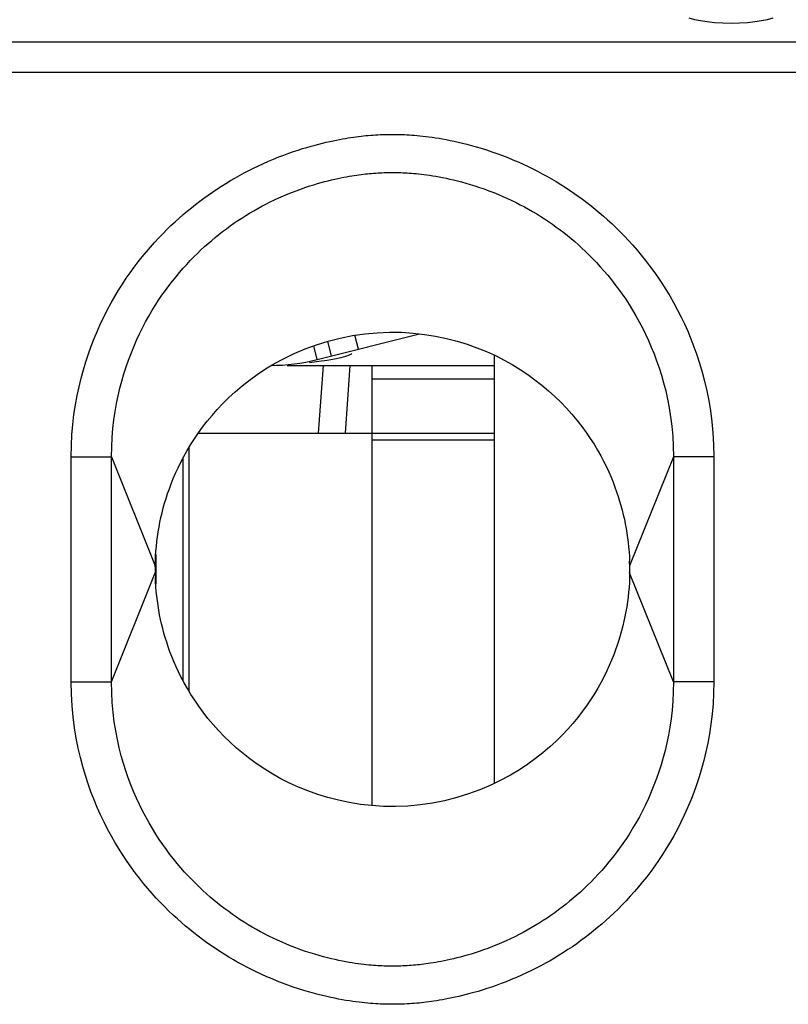
# Model space of a CAD drawing. Units: millimetres. Extents: x -11.5 to 10.8, y -23.1 to 29.8.
# Drawn here: x -0.3 to 5.4, y 12.3 to 19.6 of the extents above; entities that cross this region are included whole.
import ezdxf

# ---------------------------------------------------------------- set-up
doc = ezdxf.new("R2010")
doc.units = ezdxf.units.MM
doc.header["$LTSCALE"] = 16.335
doc.layers.get('0').update_dxf_attribs({"linetype": 'CONTINUOUS'})
doc.layers.add('ASSI', color=7, linetype='CONTINUOUS')
doc.layers.add('RACCORDO', color=7, linetype='CONTINUOUS')

msp = doc.modelspace()

# ---------------------------------------------------------------- linework, layer by layer
at = {"color": 7, "linetype": 'CONTINUOUS'}
for p, q in [((1.8797, 17.0859), (2.6333, 17.2766)), ((1.9552, 17.2211), (1.9828, 17.112)), ((1.8797, 17.0859), (1.8537, 17.1888)), ((1.9537, 17.0801), (1.892, 17.071)), ((2.0076, 17.0898), (1.9537, 17.0801)), ((2.0532, 17.0997), (2.0076, 17.0898)), ((2.0891, 17.1094), (2.0532, 17.0997)), ((2.134, 17.1322), (2.1346, 17.1312)), ((3.1845, 17.1195), (3.1845, 13.958)), ((1.6585, 17.0431), (3.1845, 17.0431)), ((1.892, 17.071), (1.8222, 17.0622)), ((2.2845, 13.7951), (2.2845, 17.0431)), ((1.0016, 16.5431), (2.2845, 16.5431)), ((0.9345, 14.6375), (0.9345, 16.4395)), ((0.6846, 15.558), (0.6856, 15.5997)), ((4.1843, 15.5135), (4.1835, 15.4772))]:
    msp.add_line(p, q, dxfattribs=at)
at = {"color": 250, "linetype": 'CONTINUOUS'}
for p, q in [((2.1828, 17.1626), (2.1567, 17.2659)), ((2.2845, 16.9431), (3.1845, 16.9431)), ((2.2845, 16.5431), (3.1845, 16.5431)), ((2.2845, 16.4931), (3.1845, 16.4931))]:
    msp.add_line(p, q, dxfattribs=at)
at = {"color": 7, "linetype": 'CONTINUOUS'}
for points in [[(4.6216, 19.6076), (4.6619, 19.5964), (4.7069, 19.5871), (4.7567, 19.5797), (4.8112, 19.5743), (4.8705, 19.5709), (4.9344, 19.5693)], [(4.9344, 19.5693), (4.9957, 19.5709), (5.0531, 19.5744), (5.1065, 19.5798), (5.156, 19.5871), (5.2015, 19.5964), (5.2431, 19.6076)], [(1.8733, 17.196), (1.96, 17.2226), (2.0497, 17.2454)], [(2.0497, 17.2454), (2.14, 17.2635), (2.2308, 17.2764), (2.3222, 17.2847)], [(2.3222, 17.2847), (2.4121, 17.2883), (2.5, 17.2873), (2.5863, 17.2818)], [(2.5863, 17.2818), (2.6706, 17.2724), (2.7528, 17.2593), (2.833, 17.2424), (2.9106, 17.2225), (2.9855, 17.1996), (3.0578, 17.1736), (3.1272, 17.1455), (3.1937, 17.1153), (3.2573, 17.0829), (3.3183, 17.0489), (3.3766, 17.0133), (3.4324, 16.9761), (3.4857, 16.9375), (3.5368, 16.8978), (3.5854, 16.8567), (3.6319, 16.8147), (3.6762, 16.7717), (3.7183, 16.7276), (3.7581, 16.6833), (3.7955, 16.6385), (3.8306, 16.5935), (3.8633, 16.5489), (3.8936, 16.5049), (3.9214, 16.4612), (3.9472, 16.4185), (3.9708, 16.3766), (3.9924, 16.3356), (4.0122, 16.2956), (4.0304, 16.2568), (4.0468, 16.2189), (4.0619, 16.182), (4.0757, 16.146), (4.0882, 16.1109), (4.0998, 16.0763), (4.1105, 16.0422), (4.1202, 16.0086), (4.1292, 15.9751), (4.1375, 15.9415), (4.1451, 15.9079), (4.1521, 15.8742), (4.1584, 15.84), (4.1641, 15.8057), (4.1691, 15.7712), (4.1734, 15.7368), (4.1769, 15.7023), (4.1798, 15.6677), (4.182, 15.633), (4.1835, 15.5983)], [(0.6856, 15.5997), (0.6872, 15.6358), (0.6895, 15.6718), (0.6926, 15.7077), (0.6964, 15.7434), (0.701, 15.7791), (0.7064, 15.8148), (0.7125, 15.8504), (0.7193, 15.8859), (0.7268, 15.9211), (0.735, 15.9561), (0.7441, 15.9911), (0.7538, 16.0262), (0.7644, 16.0613), (0.7761, 16.097), (0.7888, 16.1334), (0.8025, 16.1704), (0.8178, 16.2084), (0.8347, 16.2477), (0.8531, 16.288), (0.8733, 16.3291), (0.8955, 16.3713), (0.9195, 16.4144), (0.9453, 16.4576), (0.973, 16.5009), (1.0025, 16.5445), (1.0341, 16.588), (1.0678, 16.6314), (1.1035, 16.6748), (1.142, 16.7182), (1.1831, 16.7618), (1.227, 16.8053), (1.2742, 16.8485), (1.3247, 16.8915), (1.3786, 16.9342), (1.4365, 16.976), (1.4984, 17.0169), (1.5643, 17.057), (1.6347, 17.095), (1.7102, 17.1312), (1.7902, 17.1655), (1.8733, 17.196)], [(2.1346, 17.1312), (2.131, 17.1266), (2.1151, 17.1186), (2.0891, 17.1094)], [(0.6846, 15.558), (0.6845, 15.5525), (0.6844, 15.5418)], [(4.1846, 15.5351), (4.1846, 15.5404), (4.1846, 15.5458), (4.1846, 15.5515), (4.1845, 15.5574), (4.1835, 15.5983)], [(0.6844, 15.5418), (0.6844, 15.5366), (0.6844, 15.5312), (0.6845, 15.5255), (0.6846, 15.5196), (0.6855, 15.4787)], [(4.1835, 15.4772), (4.1819, 15.4411), (4.1795, 15.4051), (4.1764, 15.3693), (4.1726, 15.3336), (4.168, 15.2979), (4.1627, 15.2622), (4.1566, 15.2265), (4.1497, 15.191), (4.1422, 15.1559), (4.134, 15.1209), (4.125, 15.0859), (4.1152, 15.0508), (4.1046, 15.0157), (4.0929, 14.9799), (4.0803, 14.9436), (4.0665, 14.9066), (4.0512, 14.8685), (4.0343, 14.8293), (4.0159, 14.789), (3.9957, 14.7478), (3.9736, 14.7057), (3.9496, 14.6626), (3.9237, 14.6194), (3.896, 14.576), (3.8665, 14.5325), (3.8349, 14.489), (3.8012, 14.4456), (3.7655, 14.4021), (3.727, 14.3587), (3.6859, 14.3152), (3.6421, 14.2717), (3.5949, 14.2285), (3.5443, 14.1855), (3.4904, 14.1428), (3.4325, 14.101), (3.3706, 14.06), (3.3048, 14.02), (3.2344, 13.982), (3.1589, 13.9457), (3.0788, 13.9115), (2.9957, 13.8809), (2.9091, 13.8544), (2.8193, 13.8316), (2.729, 13.8135), (2.6382, 13.8005), (2.5468, 13.7923), (2.4569, 13.7886), (2.3691, 13.7897), (2.2827, 13.7952), (2.1984, 13.8045), (2.1162, 13.8177), (2.036, 13.8346), (1.9585, 13.8545), (1.8836, 13.8774), (1.8113, 13.9034), (1.7418, 13.9315), (1.6753, 13.9617), (1.6117, 13.994), (1.5507, 14.0281), (1.4924, 14.0637), (1.4366, 14.1009), (1.3833, 14.1394), (1.3323, 14.1792), (1.2836, 14.2202), (1.2371, 14.2622), (1.1928, 14.3053), (1.1507, 14.3494), (1.1109, 14.3937), (1.0735, 14.4384), (1.0384, 14.4835), (1.0057, 14.5281), (0.9755, 14.5721), (0.9476, 14.6157), (0.9219, 14.6585), (0.8982, 14.7003), (0.8766, 14.7413), (0.8568, 14.7813), (0.8387, 14.8202), (0.8223, 14.858), (0.8071, 14.895), (0.7933, 14.931), (0.7808, 14.9661), (0.7692, 15.0007), (0.7586, 15.0348), (0.7488, 15.0683), (0.7398, 15.1019), (0.7315, 15.1355), (0.7239, 15.169), (0.7169, 15.2028), (0.7106, 15.2369), (0.7049, 15.2713), (0.6999, 15.3057), (0.6957, 15.3402), (0.6921, 15.3747), (0.6892, 15.4093), (0.687, 15.444), (0.6855, 15.4787)], [(4.1843, 15.5135), (4.1844, 15.519), (4.1845, 15.5245), (4.1846, 15.5351)]]:
    msp.add_lwpolyline(points, dxfattribs=at)
msp.add_arc((1.5363, 18.4431), 1.4, 270, 284.2, dxfattribs=at)
at = {"layer": 'ASSI', "color": 250, "linetype": 'CONTINUOUS'}
for p, q in [((9.6065, 19.4279), (-10.2374, 19.4279)), ((9.6065, 19.2049), (-10.2374, 19.2049)), ((0.0638, 16.3692), (0.3622, 16.3692)), ((0.3622, 14.7078), (0.3622, 16.3692)), ((0.3622, 16.3692), (0.6847, 15.5635)), ((4.5068, 16.3692), (4.1843, 15.5635)), ((4.5068, 16.3692), (4.5068, 14.7078)), ((4.8052, 16.3692), (4.5068, 16.3692)), ((4.8052, 16.3692), (4.8052, 14.9592)), ((0.0638, 16.1178), (0.0638, 16.3237)), ((0.0638, 14.7077), (0.0638, 16.1178)), ((0.3622, 14.7078), (0.6847, 15.5135)), ((4.5068, 14.7078), (4.1843, 15.5135)), ((4.8052, 14.9592), (4.8052, 14.7533)), ((0.0638, 14.7077), (0.3622, 14.7078)), ((4.8052, 14.7077), (4.5068, 14.7078))]:
    msp.add_line(p, q, dxfattribs=at)
at = {"layer": 'ASSI', "color": 7, "linetype": 'CONTINUOUS'}
for p, q in [((0.6846, 15.558), (0.6856, 15.5997)), ((4.1843, 15.5135), (4.1835, 15.4772))]:
    msp.add_line(p, q, dxfattribs=at)
for points in [[(4.6216, 19.6076), (4.6619, 19.5964), (4.7069, 19.5871), (4.7567, 19.5797), (4.8112, 19.5743), (4.8705, 19.5709), (4.9344, 19.5693)], [(4.9344, 19.5693), (4.9957, 19.5709), (5.0531, 19.5744), (5.1065, 19.5798), (5.156, 19.5871), (5.2015, 19.5964), (5.2431, 19.6076)], [(1.8733, 17.196), (1.96, 17.2226), (2.0497, 17.2454)], [(2.0497, 17.2454), (2.14, 17.2635), (2.2308, 17.2764), (2.3222, 17.2847)], [(2.3222, 17.2847), (2.4121, 17.2883), (2.5, 17.2873), (2.5863, 17.2818)], [(2.5863, 17.2818), (2.6706, 17.2724), (2.7528, 17.2593), (2.833, 17.2424), (2.9106, 17.2225), (2.9855, 17.1996), (3.0578, 17.1736), (3.1272, 17.1455), (3.1937, 17.1153), (3.2573, 17.0829), (3.3183, 17.0489), (3.3766, 17.0133), (3.4324, 16.9761), (3.4857, 16.9375), (3.5368, 16.8978), (3.5854, 16.8567), (3.6319, 16.8147), (3.6762, 16.7717), (3.7183, 16.7276), (3.7581, 16.6833), (3.7955, 16.6385), (3.8306, 16.5935), (3.8633, 16.5489), (3.8936, 16.5049), (3.9214, 16.4612), (3.9472, 16.4185), (3.9708, 16.3766), (3.9924, 16.3356), (4.0122, 16.2956), (4.0304, 16.2568), (4.0468, 16.2189), (4.0619, 16.182), (4.0757, 16.146), (4.0882, 16.1109), (4.0998, 16.0763), (4.1105, 16.0422), (4.1202, 16.0086), (4.1292, 15.9751), (4.1375, 15.9415), (4.1451, 15.9079), (4.1521, 15.8742), (4.1584, 15.84), (4.1641, 15.8057), (4.1691, 15.7712), (4.1734, 15.7368), (4.1769, 15.7023), (4.1798, 15.6677), (4.182, 15.633), (4.1835, 15.5983)], [(0.6856, 15.5997), (0.6872, 15.6358), (0.6895, 15.6718), (0.6926, 15.7077), (0.6964, 15.7434), (0.701, 15.7791), (0.7064, 15.8148), (0.7125, 15.8504), (0.7193, 15.8859), (0.7268, 15.9211), (0.735, 15.9561), (0.7441, 15.9911), (0.7538, 16.0262), (0.7644, 16.0613), (0.7761, 16.097), (0.7888, 16.1334), (0.8025, 16.1704), (0.8178, 16.2084), (0.8347, 16.2477), (0.8531, 16.288), (0.8733, 16.3291), (0.8955, 16.3713), (0.9195, 16.4144), (0.9453, 16.4576), (0.973, 16.5009), (1.0025, 16.5445), (1.0341, 16.588), (1.0678, 16.6314), (1.1035, 16.6748), (1.142, 16.7182), (1.1831, 16.7618), (1.227, 16.8053), (1.2742, 16.8485), (1.3247, 16.8915), (1.3786, 16.9342), (1.4365, 16.976), (1.4984, 17.0169), (1.5643, 17.057), (1.6347, 17.095), (1.7102, 17.1312), (1.7902, 17.1655), (1.8733, 17.196)], [(0.6846, 15.558), (0.6845, 15.5525), (0.6844, 15.5418)], [(4.1846, 15.5351), (4.1846, 15.5404), (4.1846, 15.5458), (4.1846, 15.5515), (4.1845, 15.5574), (4.1835, 15.5983)], [(0.6844, 15.5418), (0.6844, 15.5366), (0.6844, 15.5312), (0.6845, 15.5255), (0.6846, 15.5196), (0.6855, 15.4787)], [(4.1835, 15.4772), (4.1819, 15.4411), (4.1795, 15.4051), (4.1764, 15.3693), (4.1726, 15.3336), (4.168, 15.2979), (4.1627, 15.2622), (4.1566, 15.2265), (4.1497, 15.191), (4.1422, 15.1559), (4.134, 15.1209), (4.125, 15.0859), (4.1152, 15.0508), (4.1046, 15.0157), (4.0929, 14.9799), (4.0803, 14.9436), (4.0665, 14.9066), (4.0512, 14.8685), (4.0343, 14.8293), (4.0159, 14.789), (3.9957, 14.7478), (3.9736, 14.7057), (3.9496, 14.6626), (3.9237, 14.6194), (3.896, 14.576), (3.8665, 14.5325), (3.8349, 14.489), (3.8012, 14.4456), (3.7655, 14.4021), (3.727, 14.3587), (3.6859, 14.3152), (3.6421, 14.2717), (3.5949, 14.2285), (3.5443, 14.1855), (3.4904, 14.1428), (3.4325, 14.101), (3.3706, 14.06), (3.3048, 14.02), (3.2344, 13.982), (3.1589, 13.9457), (3.0788, 13.9115), (2.9957, 13.8809), (2.9091, 13.8544), (2.8193, 13.8316), (2.729, 13.8135), (2.6382, 13.8005), (2.5468, 13.7923), (2.4569, 13.7886), (2.3691, 13.7897), (2.2827, 13.7952), (2.1984, 13.8045), (2.1162, 13.8177), (2.036, 13.8346), (1.9585, 13.8545), (1.8836, 13.8774), (1.8113, 13.9034), (1.7418, 13.9315), (1.6753, 13.9617), (1.6117, 13.994), (1.5507, 14.0281), (1.4924, 14.0637), (1.4366, 14.1009), (1.3833, 14.1394), (1.3323, 14.1792), (1.2836, 14.2202), (1.2371, 14.2622), (1.1928, 14.3053), (1.1507, 14.3494), (1.1109, 14.3937), (1.0735, 14.4384), (1.0384, 14.4835), (1.0057, 14.5281), (0.9755, 14.5721), (0.9476, 14.6157), (0.9219, 14.6585), (0.8982, 14.7003), (0.8766, 14.7413), (0.8568, 14.7813), (0.8387, 14.8202), (0.8223, 14.858), (0.8071, 14.895), (0.7933, 14.931), (0.7808, 14.9661), (0.7692, 15.0007), (0.7586, 15.0348), (0.7488, 15.0683), (0.7398, 15.1019), (0.7315, 15.1355), (0.7239, 15.169), (0.7169, 15.2028), (0.7106, 15.2369), (0.7049, 15.2713), (0.6999, 15.3057), (0.6957, 15.3402), (0.6921, 15.3747), (0.6892, 15.4093), (0.687, 15.444), (0.6855, 15.4787)], [(4.1843, 15.5135), (4.1844, 15.519), (4.1845, 15.5245), (4.1846, 15.5351)]]:
    msp.add_lwpolyline(points, dxfattribs=at)
at = {"layer": 'ASSI', "color": 250, "linetype": 'CONTINUOUS'}
for points in [[(0.0638, 16.3692), (0.0658, 16.452), (0.07, 16.5317), (0.0763, 16.6083), (0.085, 16.6818), (0.0959, 16.7522), (0.1083, 16.8201), (0.1222, 16.8853), (0.1375, 16.9481), (0.1542, 17.0093), (0.1723, 17.0692), (0.1916, 17.1277), (0.2123, 17.185), (0.2343, 17.2417), (0.2576, 17.2972), (0.2818, 17.3513), (0.3069, 17.4039), (0.333, 17.455), (0.3596, 17.5044), (0.3867, 17.5521), (0.4144, 17.5981), (0.4425, 17.6426), (0.4711, 17.6857), (0.5001, 17.7273), (0.5294, 17.7676), (0.5591, 17.8068), (0.5892, 17.8446), (0.6193, 17.8812), (0.6496, 17.9166), (0.6799, 17.9506), (0.7102, 17.9834), (0.7404, 18.0149), (0.7705, 18.0452), (0.8006, 18.0744), (0.8306, 18.1026), (0.8606, 18.1298), (0.8907, 18.1561), (0.9209, 18.1818), (0.9513, 18.2066), (0.9819, 18.2309), (1.0129, 18.2546), (1.0441, 18.2778), (1.0757, 18.3004), (1.1076, 18.3226), (1.1399, 18.3443), (1.1726, 18.3655), (1.2055, 18.3862), (1.2389, 18.4063), (1.2724, 18.4259), (1.3062, 18.4448), (1.3401, 18.4632), (1.3747, 18.4812), (1.41, 18.4988), (1.4458, 18.5161), (1.4823, 18.5329), (1.5198, 18.5495), (1.5579, 18.5656), (1.5956, 18.5809), (1.6328, 18.5951), (1.6695, 18.6086), (1.705, 18.621), (1.739, 18.6323), (1.7718, 18.6427), (1.8034, 18.6522), (1.8339, 18.6611), (1.8632, 18.6691), (1.8916, 18.6765), (1.9191, 18.6834), (1.9457, 18.6897), (1.9715, 18.6955), (1.9964, 18.7009), (2.0204, 18.7058), (2.0437, 18.7104), (2.0661, 18.7145), (2.0876, 18.7183), (2.1084, 18.7217), (2.1285, 18.7249), (2.1478, 18.7277), (2.1667, 18.7303), (2.1851, 18.7327), (2.2031, 18.7349), (2.2209, 18.7368), (2.2385, 18.7386), (2.2561, 18.7402), (2.2737, 18.7417), (2.2915, 18.743), (2.3093, 18.7442), (2.3273, 18.7452), (2.3453, 18.746), (2.3633, 18.7467), (2.3814, 18.7472), (2.3994, 18.7476), (2.4173, 18.7478), (2.4352, 18.7478), (2.453, 18.7478), (2.4706, 18.7475), (2.4883, 18.7472), (2.506, 18.7467), (2.5236, 18.746), (2.5415, 18.7452), (2.5598, 18.7442), (2.5783, 18.743), (2.5974, 18.7415), (2.6172, 18.7398), (2.6375, 18.7379), (2.6587, 18.7357), (2.6808, 18.7331), (2.7038, 18.7301), (2.7276, 18.7268), (2.7523, 18.7231), (2.7779, 18.7189), (2.8044, 18.7142), (2.8317, 18.7091), (2.8599, 18.7036), (2.8892, 18.6974), (2.9195, 18.6906), (2.951, 18.6832), (2.9837, 18.6749), (3.0177, 18.6659), (3.053, 18.656), (3.0894, 18.6451), (3.1273, 18.6331), (3.1664, 18.6202), (3.2056, 18.6064), (3.245, 18.5918), (3.2845, 18.5764), (3.3232, 18.5606), (3.361, 18.5444), (3.3979, 18.5278), (3.4343, 18.5108), (3.47, 18.4934), (3.5051, 18.4757), (3.5398, 18.4574), (3.5742, 18.4385), (3.6082, 18.4192), (3.6419, 18.3993), (3.6753, 18.3788), (3.7084, 18.3578), (3.7411, 18.3363), (3.7735, 18.3144), (3.8054, 18.2919), (3.8371, 18.2689), (3.8683, 18.2454), (3.8992, 18.2214), (3.93, 18.1967), (3.9605, 18.1713), (3.991, 18.1452), (4.0216, 18.118), (4.0523, 18.0896), (4.0832, 18.0602), (4.1142, 18.0295), (4.1454, 17.9975), (4.1767, 17.9642), (4.2079, 17.9296), (4.2391, 17.8937), (4.2702, 17.8566), (4.3011, 17.818), (4.3317, 17.7781), (4.3621, 17.7369), (4.3921, 17.6941), (4.4219, 17.6496), (4.4512, 17.6036), (4.48, 17.556), (4.5081, 17.5067), (4.5357, 17.4557), (4.5623, 17.4034), (4.5879, 17.3498), (4.6126, 17.2948), (4.6361, 17.2382), (4.6585, 17.1802), (4.6799, 17.1207), (4.7, 17.0586), (4.7191, 16.994), (4.737, 16.9269), (4.7531, 16.8567), (4.7676, 16.7834), (4.7804, 16.707), (4.7907, 16.6274), (4.7981, 16.5446), (4.8029, 16.4585), (4.8052, 16.3692)], [(0.3622, 16.3692), (0.3632, 16.4413), (0.3666, 16.5107), (0.3721, 16.5774), (0.3795, 16.6415), (0.3884, 16.703), (0.3989, 16.7623), (0.4107, 16.8193), (0.4236, 16.8742), (0.4377, 16.9279), (0.4531, 16.9804), (0.4695, 17.0317), (0.4871, 17.0822), (0.506, 17.132), (0.5259, 17.181), (0.5466, 17.2286), (0.5682, 17.275), (0.5905, 17.3201), (0.6133, 17.3637), (0.6366, 17.4057), (0.6604, 17.4463), (0.6846, 17.4857), (0.7093, 17.5238), (0.7342, 17.5607), (0.7596, 17.5965), (0.7854, 17.6313), (0.8114, 17.665), (0.8377, 17.6976), (0.8641, 17.7291), (0.8905, 17.7595), (0.917, 17.7888), (0.9433, 17.8169), (0.9696, 17.8439), (0.9958, 17.87), (1.022, 17.8951), (1.0481, 17.9193), (1.0744, 17.9429), (1.1008, 17.9657), (1.1274, 17.988), (1.1543, 18.0097), (1.1816, 18.0309), (1.2091, 18.0517), (1.2369, 18.072), (1.2652, 18.0919), (1.2937, 18.1114), (1.3225, 18.1303), (1.3516, 18.1488), (1.381, 18.1668), (1.4106, 18.1843), (1.4404, 18.2012), (1.4704, 18.2175), (1.5011, 18.2336), (1.5324, 18.2494), (1.5643, 18.2647), (1.5968, 18.2798), (1.6302, 18.2945), (1.6641, 18.3088), (1.6976, 18.3223), (1.7306, 18.3349), (1.7631, 18.3468), (1.7946, 18.3576), (1.8249, 18.3675), (1.8542, 18.3766), (1.8823, 18.385), (1.9094, 18.3926), (1.9355, 18.3996), (1.9608, 18.4061), (1.9852, 18.412), (2.0088, 18.4174), (2.0317, 18.4224), (2.0539, 18.427), (2.0754, 18.4312), (2.096, 18.4351), (2.1158, 18.4386), (2.1348, 18.4418), (2.1531, 18.4447), (2.1706, 18.4474), (2.1874, 18.4497), (2.2038, 18.4519), (2.2197, 18.4539), (2.2352, 18.4557), (2.2505, 18.4573), (2.2656, 18.4588), (2.2806, 18.4601), (2.2957, 18.4613), (2.3109, 18.4623), (2.3262, 18.4633), (2.3416, 18.4641), (2.3571, 18.4648), (2.3726, 18.4653), (2.3882, 18.4657), (2.4039, 18.466), (2.4195, 18.4662), (2.4351, 18.4663), (2.4506, 18.4662), (2.466, 18.466), (2.4814, 18.4657), (2.4966, 18.4653), (2.5118, 18.4648), (2.5272, 18.4641), (2.5429, 18.4633), (2.5587, 18.4623), (2.5751, 18.4611), (2.592, 18.4598), (2.6095, 18.4582), (2.6276, 18.4563), (2.6467, 18.4542), (2.6665, 18.4518), (2.6871, 18.449), (2.7087, 18.4458), (2.7312, 18.4423), (2.7545, 18.4384), (2.7787, 18.4341), (2.8038, 18.4293), (2.8299, 18.424), (2.8569, 18.4182), (2.8848, 18.4118), (2.9138, 18.4047), (2.9441, 18.3968), (2.9755, 18.3882), (3.0079, 18.3787), (3.0416, 18.3683), (3.0764, 18.357), (3.1113, 18.3448), (3.1463, 18.332), (3.1812, 18.3184), (3.2157, 18.3044), (3.2493, 18.29), (3.2823, 18.2752), (3.3147, 18.26), (3.3464, 18.2445), (3.3775, 18.2287), (3.4082, 18.2124), (3.4386, 18.1956), (3.4686, 18.1783), (3.4984, 18.1605), (3.5279, 18.1422), (3.557, 18.1235), (3.5859, 18.1042), (3.6145, 18.0845), (3.6428, 18.0643), (3.6707, 18.0437), (3.6982, 18.0226), (3.7253, 18.0012), (3.7523, 17.9791), (3.7791, 17.9564), (3.8057, 17.9331), (3.8324, 17.9088), (3.8592, 17.8836), (3.8861, 17.8573), (3.9132, 17.8299), (3.9404, 17.8014), (3.9677, 17.7716), (3.9949, 17.7408), (4.0221, 17.7088), (4.0491, 17.6756), (4.076, 17.6413), (4.1026, 17.6058), (4.1288, 17.5692), (4.1548, 17.5313), (4.1804, 17.4919), (4.2057, 17.4512), (4.2304, 17.4092), (4.2546, 17.3657), (4.2782, 17.3207), (4.3011, 17.2745), (4.323, 17.2273), (4.3441, 17.1788), (4.3643, 17.129), (4.3834, 17.0779), (4.4016, 17.0256), (4.4188, 16.9711), (4.435, 16.9145), (4.45, 16.8557), (4.4637, 16.7943), (4.476, 16.7303), (4.4866, 16.6635), (4.4952, 16.5941), (4.5016, 16.5219), (4.5056, 16.4469), (4.5068, 16.3692)], [(0.0638, 16.3237), (0.0638, 16.3345), (0.0638, 16.3457), (0.0638, 16.3573), (0.0638, 16.3692)], [(4.8052, 14.7533), (4.8052, 14.7425), (4.8052, 14.7313), (4.8052, 14.7197), (4.8052, 14.7077)], [(4.8052, 14.7077), (4.8032, 14.625), (4.7991, 14.5453), (4.7927, 14.4687), (4.784, 14.3952), (4.7731, 14.3248), (4.7607, 14.2569), (4.7469, 14.1917), (4.7315, 14.1289), (4.7148, 14.0677), (4.6968, 14.0077), (4.6774, 13.9493), (4.6567, 13.8919), (4.6347, 13.8353), (4.6114, 13.7798), (4.5872, 13.7257), (4.5621, 13.6731), (4.5361, 13.622), (4.5094, 13.5725), (4.4823, 13.5249), (4.4546, 13.4789), (4.4265, 13.4344), (4.3979, 13.3913), (4.3689, 13.3497), (4.3396, 13.3094), (4.3099, 13.2702), (4.2799, 13.2323), (4.2497, 13.1957), (4.2195, 13.1604), (4.1891, 13.1264), (4.1588, 13.0936), (4.1286, 13.062), (4.0985, 13.0318), (4.0684, 13.0025), (4.0384, 12.9743), (4.0085, 12.9472), (3.9784, 12.9208), (3.9481, 12.8952), (3.9178, 12.8704), (3.8871, 12.8461), (3.8562, 12.8223), (3.8249, 12.7992), (3.7934, 12.7765), (3.7614, 12.7543), (3.7291, 12.7326), (3.6965, 12.7115), (3.6635, 12.6908), (3.6302, 12.6707), (3.5966, 12.6511), (3.5629, 12.6322), (3.5289, 12.6138), (3.4943, 12.5958), (3.4591, 12.5782), (3.4232, 12.5609), (3.3867, 12.5441), (3.3492, 12.5275), (3.3111, 12.5114), (3.2734, 12.4961), (3.2362, 12.4818), (3.1995, 12.4684), (3.164, 12.456), (3.13, 12.4446), (3.0973, 12.4343), (3.0656, 12.4247), (3.0352, 12.4159), (3.0058, 12.4079), (2.9774, 12.4004), (2.9499, 12.3935), (2.9233, 12.3873), (2.8975, 12.3814), (2.8726, 12.3761), (2.8486, 12.3711), (2.8253, 12.3666), (2.803, 12.3625), (2.7814, 12.3587), (2.7606, 12.3552), (2.7405, 12.3521), (2.7212, 12.3492), (2.7023, 12.3466), (2.6839, 12.3443), (2.666, 12.3421), (2.6482, 12.3402), (2.6305, 12.3384), (2.613, 12.3367), (2.5953, 12.3353), (2.5776, 12.334), (2.5597, 12.3328), (2.5418, 12.3318), (2.5238, 12.331), (2.5057, 12.3303), (2.4877, 12.3298), (2.4697, 12.3294), (2.4517, 12.3292), (2.4338, 12.3291), (2.4161, 12.3292), (2.3984, 12.3294), (2.3807, 12.3298), (2.3631, 12.3303), (2.3454, 12.331), (2.3275, 12.3318), (2.3093, 12.3328), (2.2907, 12.334), (2.2716, 12.3354), (2.2518, 12.3371), (2.2315, 12.339), (2.2103, 12.3413), (2.1882, 12.3439), (2.1652, 12.3468), (2.1414, 12.3502), (2.1167, 12.3539), (2.0911, 12.3581), (2.0646, 12.3627), (2.0373, 12.3678), (2.0091, 12.3734), (1.9799, 12.3796), (1.9495, 12.3864), (1.918, 12.3938), (1.8853, 12.402), (1.8513, 12.4111), (1.816, 12.421), (1.7796, 12.4319), (1.7417, 12.4439), (1.7026, 12.4568), (1.6634, 12.4705), (1.6241, 12.4851), (1.5846, 12.5006), (1.5458, 12.5164), (1.5081, 12.5326), (1.4711, 12.5492), (1.4347, 12.5662), (1.399, 12.5835), (1.364, 12.6013), (1.3293, 12.6196), (1.2949, 12.6384), (1.2608, 12.6578), (1.2271, 12.6777), (1.1937, 12.6981), (1.1606, 12.7191), (1.1279, 12.7406), (1.0956, 12.7626), (1.0636, 12.7851), (1.0319, 12.8081), (1.0007, 12.8316), (0.9698, 12.8555), (0.9391, 12.8802), (0.9085, 12.9056), (0.878, 12.9318), (0.8475, 12.959), (0.8167, 12.9873), (0.7858, 13.0167), (0.7548, 13.0474), (0.7236, 13.0795), (0.6923, 13.1128), (0.6611, 13.1474), (0.6299, 13.1832), (0.5988, 13.2204), (0.5679, 13.2589), (0.5373, 13.2988), (0.5069, 13.3401), (0.4769, 13.3829), (0.4472, 13.4273), (0.4178, 13.4733), (0.3891, 13.521), (0.3609, 13.5703), (0.3333, 13.6213), (0.3067, 13.6736), (0.2811, 13.7272), (0.2565, 13.7822), (0.2329, 13.8388), (0.2105, 13.8967), (0.1891, 13.9563), (0.169, 14.0184), (0.1499, 14.083), (0.1321, 14.1501), (0.1159, 14.2202), (0.1014, 14.2936), (0.0886, 14.37), (0.0784, 14.4496), (0.071, 14.5324), (0.0661, 14.6185), (0.0638, 14.7077)], [(4.5068, 14.7078), (4.5058, 14.6357), (4.5024, 14.5663), (4.4969, 14.4995), (4.4896, 14.4355), (4.4806, 14.374), (4.4701, 14.3147), (4.4584, 14.2577), (4.4455, 14.2027), (4.4313, 14.1491), (4.416, 14.0965), (4.3995, 14.0453), (4.3819, 13.9948), (4.3631, 13.9449), (4.3432, 13.896), (4.3224, 13.8483), (4.3009, 13.802), (4.2786, 13.7569), (4.2557, 13.7133), (4.2324, 13.6713), (4.2086, 13.6306), (4.1844, 13.5913), (4.1598, 13.5532), (4.1348, 13.5163), (4.1094, 13.4805), (4.0836, 13.4457), (4.0576, 13.412), (4.0313, 13.3794), (4.005, 13.3479), (3.9785, 13.3174), (3.952, 13.2882), (3.9257, 13.2601), (3.8995, 13.233), (3.8732, 13.207), (3.8471, 13.1819), (3.8209, 13.1576), (3.7946, 13.1341), (3.7682, 13.1112), (3.7416, 13.089), (3.7147, 13.0673), (3.6875, 13.046), (3.66, 13.0253), (3.6321, 13.005), (3.6039, 12.9851), (3.5753, 12.9656), (3.5465, 12.9466), (3.5174, 12.9282), (3.488, 12.9102), (3.4584, 12.8927), (3.4286, 12.8758), (3.3986, 12.8594), (3.368, 12.8434), (3.3366, 12.8276), (3.3047, 12.8122), (3.2722, 12.7972), (3.2388, 12.7824), (3.2049, 12.7681), (3.1715, 12.7547), (3.1385, 12.742), (3.1059, 12.7302), (3.0744, 12.7193), (3.0441, 12.7094), (3.0149, 12.7003), (2.9867, 12.692), (2.9596, 12.6843), (2.9335, 12.6773), (2.9083, 12.6709), (2.8838, 12.665), (2.8602, 12.6596), (2.8374, 12.6546), (2.8152, 12.65), (2.7937, 12.6457), (2.773, 12.6419), (2.7532, 12.6384), (2.7342, 12.6352), (2.7159, 12.6322), (2.6984, 12.6296), (2.6816, 12.6272), (2.6652, 12.6251), (2.6493, 12.6231), (2.6339, 12.6213), (2.6186, 12.6197), (2.6034, 12.6182), (2.5884, 12.6169), (2.5733, 12.6157), (2.5581, 12.6146), (2.5428, 12.6137), (2.5274, 12.6129), (2.5119, 12.6122), (2.4964, 12.6116), (2.4808, 12.6112), (2.4652, 12.6109), (2.4495, 12.6108), (2.4339, 12.6107), (2.4184, 12.6108), (2.403, 12.611), (2.3876, 12.6112), (2.3724, 12.6117), (2.3572, 12.6122), (2.3418, 12.6129), (2.3262, 12.6137), (2.3103, 12.6147), (2.2939, 12.6158), (2.277, 12.6172), (2.2596, 12.6188), (2.2414, 12.6206), (2.2224, 12.6228), (2.2025, 12.6252), (2.1819, 12.628), (2.1603, 12.6311), (2.1379, 12.6347), (2.1146, 12.6386), (2.0904, 12.6429), (2.0652, 12.6477), (2.0391, 12.653), (2.0122, 12.6588), (1.9842, 12.6652), (1.9552, 12.6723), (1.925, 12.6801), (1.8936, 12.6888), (1.8611, 12.6982), (1.8274, 12.7086), (1.7927, 12.72), (1.7577, 12.7321), (1.7228, 12.745), (1.6878, 12.7585), (1.6533, 12.7726), (1.6197, 12.787), (1.5868, 12.8018), (1.5544, 12.8169), (1.5226, 12.8325), (1.4916, 12.8483), (1.4608, 12.8646), (1.4304, 12.8814), (1.4004, 12.8987), (1.3707, 12.9164), (1.3412, 12.9347), (1.312, 12.9535), (1.2831, 12.9728), (1.2545, 12.9925), (1.2263, 13.0127), (1.1983, 13.0333), (1.1708, 13.0543), (1.1437, 13.0758), (1.1167, 13.0978), (1.09, 13.1205), (1.0634, 13.1439), (1.0367, 13.1681), (1.0098, 13.1934), (0.9829, 13.2197), (0.9559, 13.247), (0.9287, 13.2756), (0.9014, 13.3053), (0.8741, 13.3362), (0.8469, 13.3682), (0.8199, 13.4014), (0.793, 13.4357), (0.7664, 13.4711), (0.7402, 13.5078), (0.7142, 13.5457), (0.6886, 13.585), (0.6634, 13.6257), (0.6386, 13.6678), (0.6144, 13.7113), (0.5908, 13.7563), (0.568, 13.8024), (0.546, 13.8497), (0.5249, 13.8982), (0.5048, 13.948), (0.4856, 13.999), (0.4675, 14.0514), (0.4502, 14.1058), (0.434, 14.1625), (0.419, 14.2213), (0.4053, 14.2826), (0.393, 14.3467), (0.3825, 14.4134), (0.3738, 14.4829), (0.3674, 14.5551), (0.3634, 14.63), (0.3622, 14.7078)]]:
    msp.add_lwpolyline(points, dxfattribs=at)
at = {"layer": 'RACCORDO', "color": 250, "linetype": 'CONTINUOUS'}
for p, q in [((9.6065, 19.4279), (-10.2374, 19.4279)), ((9.6065, 19.2049), (-10.2374, 19.2049)), ((2.087, 16.5431), (2.122, 17.0431)), ((0.0638, 16.3692), (0.3622, 16.3692)), ((0.3622, 14.7078), (0.3622, 16.3692)), ((0.3622, 16.3692), (0.6847, 15.5635)), ((4.5068, 16.3692), (4.1843, 15.5635)), ((4.5068, 16.3692), (4.5068, 14.7078)), ((4.8052, 16.3692), (4.5068, 16.3692)), ((4.8052, 16.3692), (4.8052, 14.9592)), ((0.0638, 16.1178), (0.0638, 16.3237)), ((0.0638, 14.7077), (0.0638, 16.1178)), ((0.6879, 15.6477), (0.6879, 15.4292)), ((0.3622, 14.7078), (0.6847, 15.5135)), ((4.5068, 14.7078), (4.1843, 15.5135)), ((4.8052, 14.9592), (4.8052, 14.7533)), ((0.0638, 14.7077), (0.3622, 14.7078)), ((4.8052, 14.7077), (4.5068, 14.7078))]:
    msp.add_line(p, q, dxfattribs=at)
at = {"layer": 'RACCORDO', "color": 7, "linetype": 'CONTINUOUS'}
for p, q in [((1.9224, 17.0431), (1.8875, 16.5431)), ((0.887, 16.3552), (0.887, 14.7217))]:
    msp.add_line(p, q, dxfattribs=at)
at = {"layer": 'RACCORDO', "color": 250, "linetype": 'CONTINUOUS'}
for points in [[(0.0638, 16.3692), (0.0658, 16.452), (0.07, 16.5317), (0.0763, 16.6083), (0.085, 16.6818), (0.0959, 16.7522), (0.1083, 16.8201), (0.1222, 16.8853), (0.1375, 16.9481), (0.1542, 17.0093), (0.1723, 17.0692), (0.1916, 17.1277), (0.2123, 17.185), (0.2343, 17.2417), (0.2576, 17.2972), (0.2818, 17.3513), (0.3069, 17.4039), (0.333, 17.455), (0.3596, 17.5044), (0.3867, 17.5521), (0.4144, 17.5981), (0.4425, 17.6426), (0.4711, 17.6857), (0.5001, 17.7273), (0.5294, 17.7676), (0.5591, 17.8068), (0.5892, 17.8446), (0.6193, 17.8812), (0.6496, 17.9166), (0.6799, 17.9506), (0.7102, 17.9834), (0.7404, 18.0149), (0.7705, 18.0452), (0.8006, 18.0744), (0.8306, 18.1026), (0.8606, 18.1298), (0.8907, 18.1561), (0.9209, 18.1818), (0.9513, 18.2066), (0.9819, 18.2309), (1.0129, 18.2546), (1.0441, 18.2778), (1.0757, 18.3004), (1.1076, 18.3226), (1.1399, 18.3443), (1.1726, 18.3655), (1.2055, 18.3862), (1.2389, 18.4063), (1.2724, 18.4259), (1.3062, 18.4448), (1.3401, 18.4632), (1.3747, 18.4812), (1.41, 18.4988), (1.4458, 18.5161), (1.4823, 18.5329), (1.5198, 18.5495), (1.5579, 18.5656), (1.5956, 18.5809), (1.6328, 18.5951), (1.6695, 18.6086), (1.705, 18.621), (1.739, 18.6323), (1.7718, 18.6427), (1.8034, 18.6522), (1.8339, 18.6611), (1.8632, 18.6691), (1.8916, 18.6765), (1.9191, 18.6834), (1.9457, 18.6897), (1.9715, 18.6955), (1.9964, 18.7009), (2.0204, 18.7058), (2.0437, 18.7104), (2.0661, 18.7145), (2.0876, 18.7183), (2.1084, 18.7217), (2.1285, 18.7249), (2.1478, 18.7277), (2.1667, 18.7303), (2.1851, 18.7327), (2.2031, 18.7349), (2.2209, 18.7368), (2.2385, 18.7386), (2.2561, 18.7402), (2.2737, 18.7417), (2.2915, 18.743), (2.3093, 18.7442), (2.3273, 18.7452), (2.3453, 18.746), (2.3633, 18.7467), (2.3814, 18.7472), (2.3994, 18.7476), (2.4173, 18.7478), (2.4352, 18.7478), (2.453, 18.7478), (2.4706, 18.7475), (2.4883, 18.7472), (2.506, 18.7467), (2.5236, 18.746), (2.5415, 18.7452), (2.5598, 18.7442), (2.5783, 18.743), (2.5974, 18.7415), (2.6172, 18.7398), (2.6375, 18.7379), (2.6587, 18.7357), (2.6808, 18.7331), (2.7038, 18.7301), (2.7276, 18.7268), (2.7523, 18.7231), (2.7779, 18.7189), (2.8044, 18.7142), (2.8317, 18.7091), (2.8599, 18.7036), (2.8892, 18.6974), (2.9195, 18.6906), (2.951, 18.6832), (2.9837, 18.6749), (3.0177, 18.6659), (3.053, 18.656), (3.0894, 18.6451), (3.1273, 18.6331), (3.1664, 18.6202), (3.2056, 18.6064), (3.245, 18.5918), (3.2845, 18.5764), (3.3232, 18.5606), (3.361, 18.5444), (3.3979, 18.5278), (3.4343, 18.5108), (3.47, 18.4934), (3.5051, 18.4757), (3.5398, 18.4574), (3.5742, 18.4385), (3.6082, 18.4192), (3.6419, 18.3993), (3.6753, 18.3788), (3.7084, 18.3578), (3.7411, 18.3363), (3.7735, 18.3144), (3.8054, 18.2919), (3.8371, 18.2689), (3.8683, 18.2454), (3.8992, 18.2214), (3.93, 18.1967), (3.9605, 18.1713), (3.991, 18.1452), (4.0216, 18.118), (4.0523, 18.0896), (4.0832, 18.0602), (4.1142, 18.0295), (4.1454, 17.9975), (4.1767, 17.9642), (4.2079, 17.9296), (4.2391, 17.8937), (4.2702, 17.8566), (4.3011, 17.818), (4.3317, 17.7781), (4.3621, 17.7369), (4.3921, 17.6941), (4.4219, 17.6496), (4.4512, 17.6036), (4.48, 17.556), (4.5081, 17.5067), (4.5357, 17.4557), (4.5623, 17.4034), (4.5879, 17.3498), (4.6126, 17.2948), (4.6361, 17.2382), (4.6585, 17.1802), (4.6799, 17.1207), (4.7, 17.0586), (4.7191, 16.994), (4.737, 16.9269), (4.7531, 16.8567), (4.7676, 16.7834), (4.7804, 16.707), (4.7907, 16.6274), (4.7981, 16.5446), (4.8029, 16.4585), (4.8052, 16.3692)], [(0.3622, 16.3692), (0.3632, 16.4413), (0.3666, 16.5107), (0.3721, 16.5774), (0.3795, 16.6415), (0.3884, 16.703), (0.3989, 16.7623), (0.4107, 16.8193), (0.4236, 16.8742), (0.4377, 16.9279), (0.4531, 16.9804), (0.4695, 17.0317), (0.4871, 17.0822), (0.506, 17.132), (0.5259, 17.181), (0.5466, 17.2286), (0.5682, 17.275), (0.5905, 17.3201), (0.6133, 17.3637), (0.6366, 17.4057), (0.6604, 17.4463), (0.6846, 17.4857), (0.7093, 17.5238), (0.7342, 17.5607), (0.7596, 17.5965), (0.7854, 17.6313), (0.8114, 17.665), (0.8377, 17.6976), (0.8641, 17.7291), (0.8905, 17.7595), (0.917, 17.7888), (0.9433, 17.8169), (0.9696, 17.8439), (0.9958, 17.87), (1.022, 17.8951), (1.0481, 17.9193), (1.0744, 17.9429), (1.1008, 17.9657), (1.1274, 17.988), (1.1543, 18.0097), (1.1816, 18.0309), (1.2091, 18.0517), (1.2369, 18.072), (1.2652, 18.0919), (1.2937, 18.1114), (1.3225, 18.1303), (1.3516, 18.1488), (1.381, 18.1668), (1.4106, 18.1843), (1.4404, 18.2012), (1.4704, 18.2175), (1.5011, 18.2336), (1.5324, 18.2494), (1.5643, 18.2647), (1.5968, 18.2798), (1.6302, 18.2945), (1.6641, 18.3088), (1.6976, 18.3223), (1.7306, 18.3349), (1.7631, 18.3468), (1.7946, 18.3576), (1.8249, 18.3675), (1.8542, 18.3766), (1.8823, 18.385), (1.9094, 18.3926), (1.9355, 18.3996), (1.9608, 18.4061), (1.9852, 18.412), (2.0088, 18.4174), (2.0317, 18.4224), (2.0539, 18.427), (2.0754, 18.4312), (2.096, 18.4351), (2.1158, 18.4386), (2.1348, 18.4418), (2.1531, 18.4447), (2.1706, 18.4474), (2.1874, 18.4497), (2.2038, 18.4519), (2.2197, 18.4539), (2.2352, 18.4557), (2.2505, 18.4573), (2.2656, 18.4588), (2.2806, 18.4601), (2.2957, 18.4613), (2.3109, 18.4623), (2.3262, 18.4633), (2.3416, 18.4641), (2.3571, 18.4648), (2.3726, 18.4653), (2.3882, 18.4657), (2.4039, 18.466), (2.4195, 18.4662), (2.4351, 18.4663), (2.4506, 18.4662), (2.466, 18.466), (2.4814, 18.4657), (2.4966, 18.4653), (2.5118, 18.4648), (2.5272, 18.4641), (2.5429, 18.4633), (2.5587, 18.4623), (2.5751, 18.4611), (2.592, 18.4598), (2.6095, 18.4582), (2.6276, 18.4563), (2.6467, 18.4542), (2.6665, 18.4518), (2.6871, 18.449), (2.7087, 18.4458), (2.7312, 18.4423), (2.7545, 18.4384), (2.7787, 18.4341), (2.8038, 18.4293), (2.8299, 18.424), (2.8569, 18.4182), (2.8848, 18.4118), (2.9138, 18.4047), (2.9441, 18.3968), (2.9755, 18.3882), (3.0079, 18.3787), (3.0416, 18.3683), (3.0764, 18.357), (3.1113, 18.3448), (3.1463, 18.332), (3.1812, 18.3184), (3.2157, 18.3044), (3.2493, 18.29), (3.2823, 18.2752), (3.3147, 18.26), (3.3464, 18.2445), (3.3775, 18.2287), (3.4082, 18.2124), (3.4386, 18.1956), (3.4686, 18.1783), (3.4984, 18.1605), (3.5279, 18.1422), (3.557, 18.1235), (3.5859, 18.1042), (3.6145, 18.0845), (3.6428, 18.0643), (3.6707, 18.0437), (3.6982, 18.0226), (3.7253, 18.0012), (3.7523, 17.9791), (3.7791, 17.9564), (3.8057, 17.9331), (3.8324, 17.9088), (3.8592, 17.8836), (3.8861, 17.8573), (3.9132, 17.8299), (3.9404, 17.8014), (3.9677, 17.7716), (3.9949, 17.7408), (4.0221, 17.7088), (4.0491, 17.6756), (4.076, 17.6413), (4.1026, 17.6058), (4.1288, 17.5692), (4.1548, 17.5313), (4.1804, 17.4919), (4.2057, 17.4512), (4.2304, 17.4092), (4.2546, 17.3657), (4.2782, 17.3207), (4.3011, 17.2745), (4.323, 17.2273), (4.3441, 17.1788), (4.3643, 17.129), (4.3834, 17.0779), (4.4016, 17.0256), (4.4188, 16.9711), (4.435, 16.9145), (4.45, 16.8557), (4.4637, 16.7943), (4.476, 16.7303), (4.4866, 16.6635), (4.4952, 16.5941), (4.5016, 16.5219), (4.5056, 16.4469), (4.5068, 16.3692)], [(0.0638, 16.3237), (0.0638, 16.3345), (0.0638, 16.3457), (0.0638, 16.3573), (0.0638, 16.3692)], [(4.8052, 14.7533), (4.8052, 14.7425), (4.8052, 14.7313), (4.8052, 14.7197), (4.8052, 14.7077)], [(4.8052, 14.7077), (4.8032, 14.625), (4.7991, 14.5453), (4.7927, 14.4687), (4.784, 14.3952), (4.7731, 14.3248), (4.7607, 14.2569), (4.7469, 14.1917), (4.7315, 14.1289), (4.7148, 14.0677), (4.6968, 14.0077), (4.6774, 13.9493), (4.6567, 13.8919), (4.6347, 13.8353), (4.6114, 13.7798), (4.5872, 13.7257), (4.5621, 13.6731), (4.5361, 13.622), (4.5094, 13.5725), (4.4823, 13.5249), (4.4546, 13.4789), (4.4265, 13.4344), (4.3979, 13.3913), (4.3689, 13.3497), (4.3396, 13.3094), (4.3099, 13.2702), (4.2799, 13.2323), (4.2497, 13.1957), (4.2195, 13.1604), (4.1891, 13.1264), (4.1588, 13.0936), (4.1286, 13.062), (4.0985, 13.0318), (4.0684, 13.0025), (4.0384, 12.9743), (4.0085, 12.9472), (3.9784, 12.9208), (3.9481, 12.8952), (3.9178, 12.8704), (3.8871, 12.8461), (3.8562, 12.8223), (3.8249, 12.7992), (3.7934, 12.7765), (3.7614, 12.7543), (3.7291, 12.7326), (3.6965, 12.7115), (3.6635, 12.6908), (3.6302, 12.6707), (3.5966, 12.6511), (3.5629, 12.6322), (3.5289, 12.6138), (3.4943, 12.5958), (3.4591, 12.5782), (3.4232, 12.5609), (3.3867, 12.5441), (3.3492, 12.5275), (3.3111, 12.5114), (3.2734, 12.4961), (3.2362, 12.4818), (3.1995, 12.4684), (3.164, 12.456), (3.13, 12.4446), (3.0973, 12.4343), (3.0656, 12.4247), (3.0352, 12.4159), (3.0058, 12.4079), (2.9774, 12.4004), (2.9499, 12.3935), (2.9233, 12.3873), (2.8975, 12.3814), (2.8726, 12.3761), (2.8486, 12.3711), (2.8253, 12.3666), (2.803, 12.3625), (2.7814, 12.3587), (2.7606, 12.3552), (2.7405, 12.3521), (2.7212, 12.3492), (2.7023, 12.3466), (2.6839, 12.3443), (2.666, 12.3421), (2.6482, 12.3402), (2.6305, 12.3384), (2.613, 12.3367), (2.5953, 12.3353), (2.5776, 12.334), (2.5597, 12.3328), (2.5418, 12.3318), (2.5238, 12.331), (2.5057, 12.3303), (2.4877, 12.3298), (2.4697, 12.3294), (2.4517, 12.3292), (2.4338, 12.3291), (2.4161, 12.3292), (2.3984, 12.3294), (2.3807, 12.3298), (2.3631, 12.3303), (2.3454, 12.331), (2.3275, 12.3318), (2.3093, 12.3328), (2.2907, 12.334), (2.2716, 12.3354), (2.2518, 12.3371), (2.2315, 12.339), (2.2103, 12.3413), (2.1882, 12.3439), (2.1652, 12.3468), (2.1414, 12.3502), (2.1167, 12.3539), (2.0911, 12.3581), (2.0646, 12.3627), (2.0373, 12.3678), (2.0091, 12.3734), (1.9799, 12.3796), (1.9495, 12.3864), (1.918, 12.3938), (1.8853, 12.402), (1.8513, 12.4111), (1.816, 12.421), (1.7796, 12.4319), (1.7417, 12.4439), (1.7026, 12.4568), (1.6634, 12.4705), (1.6241, 12.4851), (1.5846, 12.5006), (1.5458, 12.5164), (1.5081, 12.5326), (1.4711, 12.5492), (1.4347, 12.5662), (1.399, 12.5835), (1.364, 12.6013), (1.3293, 12.6196), (1.2949, 12.6384), (1.2608, 12.6578), (1.2271, 12.6777), (1.1937, 12.6981), (1.1606, 12.7191), (1.1279, 12.7406), (1.0956, 12.7626), (1.0636, 12.7851), (1.0319, 12.8081), (1.0007, 12.8316), (0.9698, 12.8555), (0.9391, 12.8802), (0.9085, 12.9056), (0.878, 12.9318), (0.8475, 12.959), (0.8167, 12.9873), (0.7858, 13.0167), (0.7548, 13.0474), (0.7236, 13.0795), (0.6923, 13.1128), (0.6611, 13.1474), (0.6299, 13.1832), (0.5988, 13.2204), (0.5679, 13.2589), (0.5373, 13.2988), (0.5069, 13.3401), (0.4769, 13.3829), (0.4472, 13.4273), (0.4178, 13.4733), (0.3891, 13.521), (0.3609, 13.5703), (0.3333, 13.6213), (0.3067, 13.6736), (0.2811, 13.7272), (0.2565, 13.7822), (0.2329, 13.8388), (0.2105, 13.8967), (0.1891, 13.9563), (0.169, 14.0184), (0.1499, 14.083), (0.1321, 14.1501), (0.1159, 14.2202), (0.1014, 14.2936), (0.0886, 14.37), (0.0784, 14.4496), (0.071, 14.5324), (0.0661, 14.6185), (0.0638, 14.7077)], [(4.5068, 14.7078), (4.5058, 14.6357), (4.5024, 14.5663), (4.4969, 14.4995), (4.4896, 14.4355), (4.4806, 14.374), (4.4701, 14.3147), (4.4584, 14.2577), (4.4455, 14.2027), (4.4313, 14.1491), (4.416, 14.0965), (4.3995, 14.0453), (4.3819, 13.9948), (4.3631, 13.9449), (4.3432, 13.896), (4.3224, 13.8483), (4.3009, 13.802), (4.2786, 13.7569), (4.2557, 13.7133), (4.2324, 13.6713), (4.2086, 13.6306), (4.1844, 13.5913), (4.1598, 13.5532), (4.1348, 13.5163), (4.1094, 13.4805), (4.0836, 13.4457), (4.0576, 13.412), (4.0313, 13.3794), (4.005, 13.3479), (3.9785, 13.3174), (3.952, 13.2882), (3.9257, 13.2601), (3.8995, 13.233), (3.8732, 13.207), (3.8471, 13.1819), (3.8209, 13.1576), (3.7946, 13.1341), (3.7682, 13.1112), (3.7416, 13.089), (3.7147, 13.0673), (3.6875, 13.046), (3.66, 13.0253), (3.6321, 13.005), (3.6039, 12.9851), (3.5753, 12.9656), (3.5465, 12.9466), (3.5174, 12.9282), (3.488, 12.9102), (3.4584, 12.8927), (3.4286, 12.8758), (3.3986, 12.8594), (3.368, 12.8434), (3.3366, 12.8276), (3.3047, 12.8122), (3.2722, 12.7972), (3.2388, 12.7824), (3.2049, 12.7681), (3.1715, 12.7547), (3.1385, 12.742), (3.1059, 12.7302), (3.0744, 12.7193), (3.0441, 12.7094), (3.0149, 12.7003), (2.9867, 12.692), (2.9596, 12.6843), (2.9335, 12.6773), (2.9083, 12.6709), (2.8838, 12.665), (2.8602, 12.6596), (2.8374, 12.6546), (2.8152, 12.65), (2.7937, 12.6457), (2.773, 12.6419), (2.7532, 12.6384), (2.7342, 12.6352), (2.7159, 12.6322), (2.6984, 12.6296), (2.6816, 12.6272), (2.6652, 12.6251), (2.6493, 12.6231), (2.6339, 12.6213), (2.6186, 12.6197), (2.6034, 12.6182), (2.5884, 12.6169), (2.5733, 12.6157), (2.5581, 12.6146), (2.5428, 12.6137), (2.5274, 12.6129), (2.5119, 12.6122), (2.4964, 12.6116), (2.4808, 12.6112), (2.4652, 12.6109), (2.4495, 12.6108), (2.4339, 12.6107), (2.4184, 12.6108), (2.403, 12.611), (2.3876, 12.6112), (2.3724, 12.6117), (2.3572, 12.6122), (2.3418, 12.6129), (2.3262, 12.6137), (2.3103, 12.6147), (2.2939, 12.6158), (2.277, 12.6172), (2.2596, 12.6188), (2.2414, 12.6206), (2.2224, 12.6228), (2.2025, 12.6252), (2.1819, 12.628), (2.1603, 12.6311), (2.1379, 12.6347), (2.1146, 12.6386), (2.0904, 12.6429), (2.0652, 12.6477), (2.0391, 12.653), (2.0122, 12.6588), (1.9842, 12.6652), (1.9552, 12.6723), (1.925, 12.6801), (1.8936, 12.6888), (1.8611, 12.6982), (1.8274, 12.7086), (1.7927, 12.72), (1.7577, 12.7321), (1.7228, 12.745), (1.6878, 12.7585), (1.6533, 12.7726), (1.6197, 12.787), (1.5868, 12.8018), (1.5544, 12.8169), (1.5226, 12.8325), (1.4916, 12.8483), (1.4608, 12.8646), (1.4304, 12.8814), (1.4004, 12.8987), (1.3707, 12.9164), (1.3412, 12.9347), (1.312, 12.9535), (1.2831, 12.9728), (1.2545, 12.9925), (1.2263, 13.0127), (1.1983, 13.0333), (1.1708, 13.0543), (1.1437, 13.0758), (1.1167, 13.0978), (1.09, 13.1205), (1.0634, 13.1439), (1.0367, 13.1681), (1.0098, 13.1934), (0.9829, 13.2197), (0.9559, 13.247), (0.9287, 13.2756), (0.9014, 13.3053), (0.8741, 13.3362), (0.8469, 13.3682), (0.8199, 13.4014), (0.793, 13.4357), (0.7664, 13.4711), (0.7402, 13.5078), (0.7142, 13.5457), (0.6886, 13.585), (0.6634, 13.6257), (0.6386, 13.6678), (0.6144, 13.7113), (0.5908, 13.7563), (0.568, 13.8024), (0.546, 13.8497), (0.5249, 13.8982), (0.5048, 13.948), (0.4856, 13.999), (0.4675, 14.0514), (0.4502, 14.1058), (0.434, 14.1625), (0.419, 14.2213), (0.4053, 14.2826), (0.393, 14.3467), (0.3825, 14.4134), (0.3738, 14.4829), (0.3674, 14.5551), (0.3634, 14.63), (0.3622, 14.7078)]]:
    msp.add_lwpolyline(points, dxfattribs=at)

doc.saveas('drawing.dxf')
